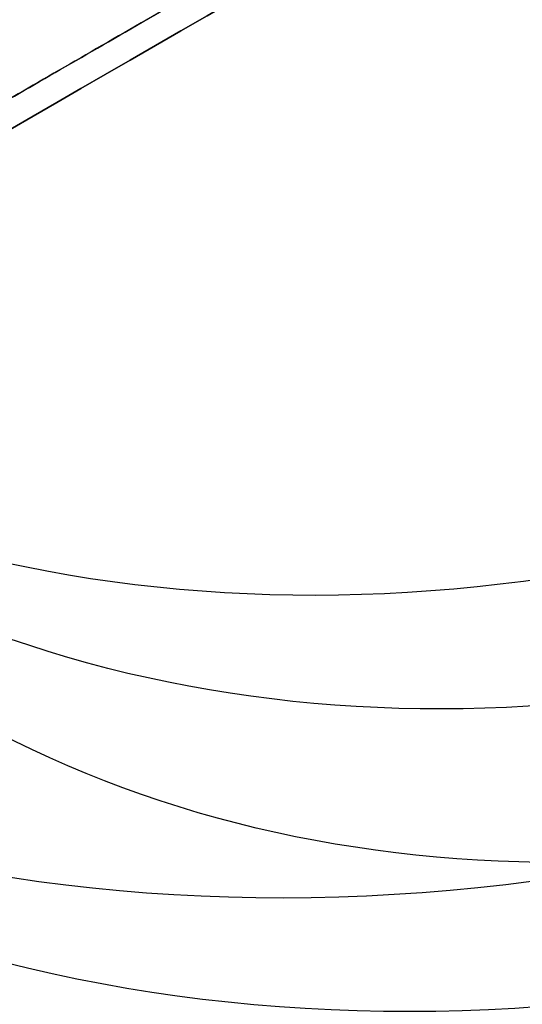
# Model space of a CAD drawing. Units: millimetres. Extents: x 7719 to 17048, y 4748 to 15372.
# Drawn here: x 14711 to 14715, y 7972 to 7978 of the extents above; entities that cross this region are included whole.
import ezdxf

# ---------------------------------------------------------------- set-up
doc = ezdxf.new("R2010")
doc.units = ezdxf.units.MM
doc.layers.add('Dimensions', color=7, linetype='Continuous')
doc.layers.add('Safetyarea', color=131, linetype='Continuous')
doc.styles.get("Standard").update_dxf_attribs({"font": 'arial.ttf'})
doc.dimstyles.new('Leikkiset keinu', dxfattribs={"dimtxt": 150, "dimasz": 2.5, "dimexe": 0.06, "dimexo": 0.625, "dimtad": 0, "dimtih": 1, "dimtoh": 1, "dimdec": 0, "dimtxsty": 'Standard', "dimcen": 2.5, "dimadec": 0, "dimazin": 0, "dimtfac": 1, "dimtmove": 0, "dimatfit": 3, "dimfxl": 1, "dimarcsym": 0})

# ---------------------------------------------------------------- blocks, each defined once
blk = doc.blocks.new('*D42')
at = {"layer": 'Defpoints', "color": 0, "transparency": 16777216}
for p in [(13530.98987404547, 12289.4672750686), (7946.036301131016, 5590.403507450324), (14780.99002309258, 5590.403507450325)]:
    blk.add_point(p, dxfattribs=at)
at = {"layer": 'Dimensions', "color": 0, "lineweight": -2, "transparency": 16777216}
for p, q in [((13530.36487404547, 12289.4672750686), (7945.976301131013, 12289.4672750686)), ((7946.036301131014, 12286.9672750686), (7946.036301131015, 9017.146339417717)), ((7946.036301131016, 5592.903507450324), (7946.036301131015, 8862.72444310121)), ((14780.36502309258, 5590.403507450325), (7945.976301131015, 5590.403507450324))]:
    blk.add_line(p, q, dxfattribs=at)
at = {"layer": 'Dimensions', "color": 0, "transparency": 16777216}
for points in [[(7945.619634464347, 12286.9672750686), (7946.452967797681, 12286.9672750686), (7946.036301131014, 12289.4672750686)], [(7945.619634464349, 5592.903507450324), (7946.452967797683, 5592.903507450324), (7946.036301131016, 5590.403507450324)]]:
    blk.add_solid(points, dxfattribs=at)
at = {"layer": 'Dimensions', "color": 0, "transparency": 16777216, "insert": (7946.036301131016, 8939.93539125946), "char_height": 150, "attachment_point": 5}
blk.add_mtext('6699', dxfattribs=at)
blk = doc.blocks.new('*D43')
at = {"layer": 'Defpoints', "color": 0, "transparency": 16777216}
for p in [(8997.61507309297, 8596.612117902197, -2934.999999999997), (17047.99002309257, 7857.403507450324), (17047.99002309257, 4845.956748492322)]:
    blk.add_point(p, dxfattribs=at)
at = {"layer": 'Dimensions', "color": 0, "lineweight": -2, "transparency": 16777216}
for p, q in [((8997.61507309297, 8595.987117902197), (8997.61507309297, 4845.896748492321)), ((17047.99002309257, 7856.778507450324), (17047.99002309257, 4845.896748492321)), ((9000.11507309297, 4845.956748492322), (12798.35421930696, 4845.956748492322)), ((17045.49002309257, 4845.956748492322), (13247.25087687858, 4845.956748492322))]:
    blk.add_line(p, q, dxfattribs=at)
at = {"layer": 'Dimensions', "color": 0, "transparency": 16777216}
for points in [[(9000.11507309297, 4846.373415158989), (9000.11507309297, 4845.540081825655), (8997.61507309297, 4845.956748492322)], [(17045.49002309257, 4846.373415158989), (17045.49002309257, 4845.540081825655), (17047.99002309257, 4845.956748492322)]]:
    blk.add_solid(points, dxfattribs=at)
at = {"layer": 'Dimensions', "color": 0, "transparency": 16777216, "insert": (13022.80254809277, 4845.956748492322), "char_height": 150, "attachment_point": 5}
blk.add_mtext('8050', dxfattribs=at)
blk = doc.blocks.new('*D44')
at = {"layer": 'Defpoints', "color": 0, "transparency": 16777216}
for p in [(13538.54327632331, 10104.49223588839, 2289.023299062352), (15349.8265161171, 10104.49223588839), (14788.54322632292, 7775.378317341056, 2338.817447650036)]:
    blk.add_point(p, dxfattribs=at)
at = {"layer": 'Dimensions', "color": 0, "lineweight": -2, "transparency": 16777216}
for p, q in [((13539.16827632331, 10104.49223588839), (15349.8865161171, 10104.49223588839)), ((15349.8265161171, 10101.99223588839), (15349.8265161171, 9017.197384390982)), ((15349.8265161171, 7777.878317341056), (15349.8265161171, 8862.673168838459)), ((14789.16822632292, 7775.378317341056), (15349.8865161171, 7775.378317341056))]:
    blk.add_line(p, q, dxfattribs=at)
at = {"layer": 'Dimensions', "color": 0, "transparency": 16777216}
for points in [[(15349.40984945044, 10101.99223588839), (15350.24318278377, 10101.99223588839), (15349.8265161171, 10104.49223588839)], [(15349.40984945044, 7777.878317341056), (15350.24318278377, 7777.878317341056), (15349.8265161171, 7775.378317341056)]]:
    blk.add_solid(points, dxfattribs=at)
at = {"layer": 'Dimensions', "color": 0, "transparency": 16777216, "insert": (15349.8265161171, 8939.935276614713), "char_height": 150, "attachment_point": 5}
blk.add_mtext('2329', dxfattribs=at)
blk = doc.blocks.new('*D45')
at = {"layer": 'Defpoints', "color": 0, "transparency": 16777216}
for p in [(10451.61507349465, 10782.32666124488), (10451.61507349465, 10032.90298425283, 1210.612071075464), (14863.6402132, 7864.331710679887, 2127.264402010725)]:
    blk.add_point(p, dxfattribs=at)
at = {"layer": 'Dimensions', "color": 0, "lineweight": -2, "transparency": 16777216}
for p, q in [((10451.61507349465, 10033.52798425283), (10451.61507349465, 10782.38666124487)), ((14863.6402132, 7864.956710679887), (14863.6402132, 10782.38666124487)), ((10454.11507349465, 10782.32666124488), (12430.77481251513, 10782.32666124488)), ((14861.1402132, 10782.32666124488), (12884.48047417952, 10782.32666124488))]:
    blk.add_line(p, q, dxfattribs=at)
at = {"layer": 'Dimensions', "color": 0, "transparency": 16777216}
for points in [[(10454.11507349465, 10782.74332791154), (10454.11507349465, 10781.90999457821), (10451.61507349465, 10782.32666124488)], [(14861.1402132, 10782.74332791154), (14861.1402132, 10781.90999457821), (14863.6402132, 10782.32666124488)]]:
    blk.add_solid(points, dxfattribs=at)
at = {"layer": 'Dimensions', "color": 0, "transparency": 16777216, "insert": (12657.62764334732, 10782.32666124488), "char_height": 150, "attachment_point": 5}
blk.add_mtext('4412', dxfattribs=at)

msp = doc.modelspace()

# ---------------------------------------------------------------- linework, layer by layer
at = {"extrusion": (-0.2966015785579977, 0.5137290038236663, -0.8050528021361377)}
for centre, radius, start, end in [((-16734.80241174288, 857.0456951209349, -1912.813935314545), 11.44369115888914, 89.9999999902879, 269.9999999902878), ((-16734.80241174288, 857.0456951209349, -1912.813935314545), 11.44369115888914, 89.9999999902879, 269.9999999902878), ((-16734.80241174288, 857.045695120933, -1915.158612676804), 10.87523683510387, 89.9999999902879, 269.9999999902878), ((-16734.80241174288, 857.045695120933, -1915.158612676804), 10.87523683510387, 89.9999999902879, 269.9999999902878), ((-16734.80241174288, 857.045695120933, -1917.043562241565), 10.64999999999999, 89.9999999902879, 269.9999999902878), ((-16734.80241174288, 857.045695120933, -1917.043562241565), 10.64999999999999, 89.9999999902879, 269.9999999902878), ((-16734.80241174288, 857.0456951209349, -1912.813935314545), 11.44369115888914, 269.9999999902878, 89.9999999902879), ((-16734.80241174288, 857.0456951209349, -1912.813935314545), 11.44369115888914, 269.9999999902878, 89.9999999902879), ((-16734.80241174288, 857.0456951209346, -1914.687375285612), 8.931545676214716, 89.9999999902879, 269.9999999902878), ((-16734.80241174288, 857.0456951209346, -1914.687375285612), 8.931545676214716, 89.9999999902879, 269.9999999902878), ((-16734.80241174288, 857.045695120933, -1915.158612676804), 10.87523683510387, 269.9999999902878, 89.9999999902879), ((-16734.80241174288, 857.045695120933, -1915.158612676804), 10.87523683510387, 269.9999999902878, 89.9999999902879), ((-16734.80241174288, 857.045695120933, -1917.043562241565), 8.649999999999997, 89.9999999902879, 269.9999999902878), ((-16734.80241174288, 857.045695120933, -1917.043562241565), 8.649999999999997, 89.9999999902879, 269.9999999902878), ((-16734.80241174288, 857.045695120933, -1917.043562241565), 10.64999999999999, 269.9999999902878, 89.9999999902879), ((-16734.80241174288, 857.045695120933, -1917.043562241565), 10.64999999999999, 269.9999999902878, 89.9999999902879), ((-16734.80241174288, 857.0456951209346, -1914.687375285612), 8.931545676214716, 269.9999999902878, 89.9999999902879), ((-16734.80241174288, 857.0456951209346, -1914.687375285612), 8.931545676214716, 269.9999999902878, 89.9999999902879), ((-16734.80241174288, 857.045695120933, -1917.043562241565), 8.649999999999997, 269.9999999902878, 89.9999999902879), ((-16734.80241174288, 857.045695120933, -1917.043562241565), 8.649999999999997, 269.9999999902878, 89.9999999902879)]:
    msp.add_arc(centre, radius, start, end, dxfattribs=at)
at = {"extrusion": (-0.296601578557998, 0.5137290038236667, -0.8050528021361376)}
for start, end in [(89.9999999902879, 269.9999999902878), (89.9999999902879, 269.9999999902878), (269.9999999902878, 89.9999999902879), (269.9999999902878, 89.9999999902879)]:
    msp.add_arc((-16734.80241174288, 857.0456951209349, -1912.342697923355), 9.499999999999991, start, end, dxfattribs=at)
at = {"extrusion": (-0.5000000000038122, 0.8660254037822378, -2.291061353957099e-12)}
msp.add_arc((-16734.80241176681, 1205.902861614724, -447.1513173407172), 9, 269.9999999942867, 89.99999999428671, dxfattribs=at)
at = {"extrusion": (0.5000000000038122, -0.8660254037822378, 2.291061353957099e-12)}
msp.add_arc((16734.80241176681, 1205.902861614724, 447.1513173407172), 9, 90.00000000571329, 270.0000000057133, dxfattribs=at)
at = {"extrusion": (-0.5000000000038122, 0.8660254037822378, -2.291054967612616e-12)}
msp.add_arc((-16734.80241185697, 305.9028616147235, -447.1513173407162), 9.000000000000007, 269.9999999942867, 89.99999999428671, dxfattribs=at)
at = {"extrusion": (0.5000000000038122, -0.8660254037822378, 2.291054967612616e-12)}
msp.add_arc((16734.80241185697, 305.9028616147235, 447.1513173407162), 9.000000000000007, 90.00000000571329, 270.0000000057133, dxfattribs=at)
at = {"extrusion": (0.5000000000039249, -0.8660254037821727, 2.277485529766923e-12)}
msp.add_arc((16734.80241176676, 1205.90286161473, 446.1513173428746), 10.65, 115.7004428521405, 244.2991829969308, dxfattribs=at)
msp.add_arc((16734.80241176676, 1205.90286161473, 446.1513173428746), 10.65, 115.7004428521405, 244.2991829969308, dxfattribs=at)
at = {"extrusion": (0.500000000003925, -0.8660254037821726, 2.277149011296816e-12)}
msp.add_arc((16734.80241185692, 305.9028616147293, 446.151317342891), 10.65, 115.7004428521406, 244.2991829969308, dxfattribs=at)
msp.add_arc((16734.80241185692, 305.9028616147293, 446.151317342891), 10.65, 115.7004428521406, 244.2991829969308, dxfattribs=at)
for points in [[(14715.01598453945, 7979.587126823513, 1197.262012200598), (14714.54104127439, 7979.312918201579, 1197.371518428354), (14714.08446637202, 7979.04931455879, 1197.536403829946), (14713.42586731491, 7978.669072215875, 1197.862913712632), (14713.21076021987, 7978.544880076647, 1197.98509415415), (14712.7897159395, 7978.301790048034, 1198.257101596252), (14712.58478816269, 7978.183474940928, 1198.406600726478), (14711.99724779816, 7977.844258353301, 1198.885622825525), (14711.63683316206, 7977.63617286613, 1199.247920535703), (14711.14180227285, 7977.350366648983, 1199.853968966579), (14710.98409176241, 7977.25931244333, 1200.067356391942), (14710.69046872786, 7977.089789105292, 1200.506688937008), (14710.55365022303, 7977.010796904695, 1200.73345474452), (14710.29889886681, 7976.863716140608, 1201.200403670697), (14710.18097185525, 7976.795630948735, 1201.440590938259), (14709.96381688883, 7976.670256470419, 1201.934250216896), (14709.8642300793, 7976.612759999131, 1202.188808209751), (14709.59709401144, 7976.458528918442, 1202.965115144132), (14709.46252026178, 7976.380832727848, 1203.494737076264), (14709.3209501025, 7976.299097158282, 1204.305911688262), (14709.283882594, 7976.277696222271, 1204.579114096996), (14709.23035564124, 7976.246792421687, 1205.131241449733), (14709.21400555809, 7976.237352696779, 1205.410537191261), (14709.19738270634, 7976.227755488849, 1206.241205530554), (14709.22889031059, 7976.245946412645, 1206.790597731297), (14709.37388556462, 7976.329659461595, 1207.880938239948), (14709.48920521297, 7976.396239291616, 1208.427022889607), (14709.79947275585, 7976.575372341022, 1209.472211019761), (14709.99407655044, 7976.687726894217, 1209.973900522754), (14710.4622642161, 7976.958035169022, 1210.935449203342), (14710.73930284558, 7977.117983496333, 1211.398897069957), (14711.35665687162, 7977.474413009456, 1212.240122706747), (14711.69798698549, 7977.671480042587, 1212.622797454628), (14712.26056133351, 7977.996282493859, 1213.138044058287), (14712.45789598495, 7978.110213707986, 1213.300814012749), (14712.8639499551, 7978.34464907696, 1213.599847347795), (14713.07218291238, 7978.464872430905, 1213.735882764606), (14713.71201398437, 7978.834279072556, 1214.104803061756), (14714.15850462444, 7979.0920605638, 1214.299122644352), (14714.85922401216, 7979.496621090926, 1214.51036813714), (14715.09644400523, 7979.633580117787, 1214.566265596913), (14715.57286912009, 7979.908644286103, 1214.654838679995), (14715.8136558266, 7980.047662555924, 1214.68830528331), (14716.29600868655, 7980.326149109465, 1214.711578531415), (14716.53736953372, 7980.46549885955, 1214.701343606882), (14717.01873043317, 7980.743412704426, 1214.643162159191), (14717.25786170667, 7980.881475209557, 1214.598358594386), (14717.49487245659, 7981.018313429825, 1214.543711847778)], [(14715.01598453945, 7979.587126823513, 1197.262012200598), (14714.54104127439, 7979.312918201579, 1197.371518428354), (14714.08446637202, 7979.04931455879, 1197.536403829946), (14713.42586731491, 7978.669072215875, 1197.862913712632), (14713.21076021987, 7978.544880076647, 1197.98509415415), (14712.7897159395, 7978.301790048034, 1198.257101596252), (14712.58478816269, 7978.183474940928, 1198.406600726478), (14711.99724779816, 7977.844258353301, 1198.885622825525), (14711.63683316206, 7977.63617286613, 1199.247920535703), (14711.14180227285, 7977.350366648983, 1199.853968966579), (14710.98409176241, 7977.25931244333, 1200.067356391942), (14710.69046872786, 7977.089789105292, 1200.506688937008), (14710.55365022303, 7977.010796904695, 1200.73345474452), (14710.29889886681, 7976.863716140608, 1201.200403670697), (14710.18097185525, 7976.795630948735, 1201.440590938259), (14709.96381688883, 7976.670256470419, 1201.934250216896), (14709.8642300793, 7976.612759999131, 1202.188808209751), (14709.59709401144, 7976.458528918442, 1202.965115144132), (14709.46252026178, 7976.380832727848, 1203.494737076264), (14709.3209501025, 7976.299097158282, 1204.305911688262), (14709.283882594, 7976.277696222271, 1204.579114096996), (14709.23035564124, 7976.246792421687, 1205.131241449733), (14709.21400555809, 7976.237352696779, 1205.410537191261), (14709.19738270634, 7976.227755488849, 1206.241205530554), (14709.22889031059, 7976.245946412645, 1206.790597731297), (14709.37388556462, 7976.329659461595, 1207.880938239948), (14709.48920521297, 7976.396239291616, 1208.427022889607), (14709.79947275585, 7976.575372341022, 1209.472211019761), (14709.99407655044, 7976.687726894217, 1209.973900522754), (14710.4622642161, 7976.958035169022, 1210.935449203342), (14710.73930284558, 7977.117983496333, 1211.398897069957), (14711.35665687162, 7977.474413009456, 1212.240122706747), (14711.69798698549, 7977.671480042587, 1212.622797454628), (14712.26056133351, 7977.996282493859, 1213.138044058287), (14712.45789598495, 7978.110213707986, 1213.300814012749), (14712.8639499551, 7978.34464907696, 1213.599847347795), (14713.07218291238, 7978.464872430905, 1213.735882764606), (14713.71201398437, 7978.834279072556, 1214.104803061756), (14714.15850462444, 7979.0920605638, 1214.299122644352), (14714.85922401216, 7979.496621090926, 1214.51036813714), (14715.09644400523, 7979.633580117787, 1214.566265596913), (14715.57286912009, 7979.908644286103, 1214.654838679995), (14715.8136558266, 7980.047662555924, 1214.68830528331), (14716.29600868655, 7980.326149109465, 1214.711578531415), (14716.53736953372, 7980.46549885955, 1214.701343606882), (14717.01873043317, 7980.743412704426, 1214.643162159191), (14717.25786170667, 7980.881475209557, 1214.598358594386), (14717.49487245659, 7981.018313429825, 1214.543711847778)], [(14715.01598461856, 7979.587126866807, 297.2620122005976), (14714.54104135351, 7979.312918244873, 297.3715184283529), (14714.08446645114, 7979.049314602084, 297.5364038299457), (14713.42586739403, 7978.669072259168, 297.8629137126317), (14713.21076029899, 7978.544880119941, 297.9850941541496), (14712.78971601862, 7978.301790091327, 298.2571015962516), (14712.58478824181, 7978.183474984222, 298.4066007264773), (14711.99724787727, 7977.844258396595, 298.885622825525), (14711.63683324118, 7977.636172909424, 299.2479205357023), (14711.14180235196, 7977.350366692277, 299.8539689665785), (14710.98409184152, 7977.259312486623, 300.0673563919411), (14710.69046880698, 7977.089789148586, 300.5066889370079), (14710.55365030214, 7977.010796947989, 300.7334547445195), (14710.29889894593, 7976.863716183901, 301.2004036706963), (14710.18097193436, 7976.795630992029, 301.4405909382584), (14709.96381696795, 7976.670256513713, 301.9342502168959), (14709.86423015842, 7976.612760042424, 302.1888082097508), (14709.59709409056, 7976.458528961735, 302.9651151441315), (14709.46252034089, 7976.380832771141, 303.4947370762634), (14709.32095018162, 7976.299097201576, 304.3059116882619), (14709.28388267311, 7976.277696265564, 304.5791140969957), (14709.23035572035, 7976.246792464981, 305.1312414497327), (14709.2140056372, 7976.237352740073, 305.4105371912606), (14709.19738278545, 7976.227755532143, 306.241205530553), (14709.2288903897, 7976.245946455939, 306.7905977312961), (14709.37388564373, 7976.329659504889, 307.8809382399477), (14709.48920529209, 7976.39623933491, 308.4270228896061), (14709.79947283496, 7976.575372384315, 309.4722110197607), (14709.99407662955, 7976.687726937511, 309.9739005227538), (14710.46226429521, 7976.958035212316, 310.9354492033412), (14710.7393029247, 7977.117983539627, 311.3988970699563), (14711.35665695073, 7977.47441305275, 312.2401227067465), (14711.69798706461, 7977.671480085881, 312.6227974546276), (14712.26056141263, 7977.996282537153, 313.1380440582861), (14712.45789606406, 7978.11021375128, 313.3008140127486), (14712.86395003421, 7978.344649120254, 313.599847347794), (14713.07218299149, 7978.464872474198, 313.7358827646058), (14713.71201406348, 7978.83427911585, 314.1048030617555), (14714.15850470356, 7979.092060607094, 314.2991226443513), (14714.85922409127, 7979.49662113422, 314.5103681371394), (14715.09644408435, 7979.63358016108, 314.5662655969123), (14715.5728691992, 7979.908644329396, 314.6548386799943), (14715.81365590571, 7980.047662599218, 314.688305283309), (14716.29600876567, 7980.326149152759, 314.7115785314142), (14716.53736961283, 7980.465498902844, 314.7013436068814), (14717.01873051228, 7980.743412747719, 314.6431621591899), (14717.25786178579, 7980.881475252851, 314.5983585943852), (14717.49487253571, 7981.018313473119, 314.543711847778)], [(14715.01598461856, 7979.587126866807, 297.2620122005976), (14714.54104135351, 7979.312918244873, 297.3715184283529), (14714.08446645114, 7979.049314602084, 297.5364038299457), (14713.42586739403, 7978.669072259168, 297.8629137126317), (14713.21076029899, 7978.544880119941, 297.9850941541496), (14712.78971601862, 7978.301790091327, 298.2571015962516), (14712.58478824181, 7978.183474984222, 298.4066007264773), (14711.99724787727, 7977.844258396595, 298.885622825525), (14711.63683324118, 7977.636172909424, 299.2479205357023), (14711.14180235196, 7977.350366692277, 299.8539689665785), (14710.98409184152, 7977.259312486623, 300.0673563919411), (14710.69046880698, 7977.089789148586, 300.5066889370079), (14710.55365030214, 7977.010796947989, 300.7334547445195), (14710.29889894593, 7976.863716183901, 301.2004036706963), (14710.18097193436, 7976.795630992029, 301.4405909382584), (14709.96381696795, 7976.670256513713, 301.9342502168959), (14709.86423015842, 7976.612760042424, 302.1888082097508), (14709.59709409056, 7976.458528961735, 302.9651151441315), (14709.46252034089, 7976.380832771141, 303.4947370762634), (14709.32095018162, 7976.299097201576, 304.3059116882619), (14709.28388267311, 7976.277696265564, 304.5791140969957), (14709.23035572035, 7976.246792464981, 305.1312414497327), (14709.2140056372, 7976.237352740073, 305.4105371912606), (14709.19738278545, 7976.227755532143, 306.241205530553), (14709.2288903897, 7976.245946455939, 306.7905977312961), (14709.37388564373, 7976.329659504889, 307.8809382399477), (14709.48920529209, 7976.39623933491, 308.4270228896061), (14709.79947283496, 7976.575372384315, 309.4722110197607), (14709.99407662955, 7976.687726937511, 309.9739005227538), (14710.46226429521, 7976.958035212316, 310.9354492033412), (14710.7393029247, 7977.117983539627, 311.3988970699563), (14711.35665695073, 7977.47441305275, 312.2401227067465), (14711.69798706461, 7977.671480085881, 312.6227974546276), (14712.26056141263, 7977.996282537153, 313.1380440582861), (14712.45789606406, 7978.11021375128, 313.3008140127486), (14712.86395003421, 7978.344649120254, 313.599847347794), (14713.07218299149, 7978.464872474198, 313.7358827646058), (14713.71201406348, 7978.83427911585, 314.1048030617555), (14714.15850470356, 7979.092060607094, 314.2991226443513), (14714.85922409127, 7979.49662113422, 314.5103681371394), (14715.09644408435, 7979.63358016108, 314.5662655969123), (14715.5728691992, 7979.908644329396, 314.6548386799943), (14715.81365590571, 7980.047662599218, 314.688305283309), (14716.29600876567, 7980.326149152759, 314.7115785314142), (14716.53736961283, 7980.465498902844, 314.7013436068814), (14717.01873051228, 7980.743412747719, 314.6431621591899), (14717.25786178579, 7980.881475252851, 314.5983585943852), (14717.49487253571, 7981.018313473119, 314.543711847778)]]:
    msp.add_open_spline(points, degree=3, knots=[0, 0, 0, 0, 0.001653919197631695, 0.001653919197631695, 0.002480878796447542, 0.002480878796447542, 0.003307838395263389, 0.003307838395263389, 0.004961757592895084, 0.004961757592895084, 0.005788717191710931, 0.005788717191710931, 0.006615676790526779, 0.006615676790526779, 0.007442636389342627, 0.007442636389342627, 0.008269595988158475, 0.008269595988158475, 0.00992351518579017, 0.00992351518579017, 0.01075047478460602, 0.01075047478460602, 0.01157743438342186, 0.01157743438342186, 0.01323135358105356, 0.01323135358105356, 0.01488527277868525, 0.01488527277868525, 0.01653919197631695, 0.01653919197631695, 0.01819311117394865, 0.01819311117394865, 0.01984703037158034, 0.01984703037158034, 0.02067398997039619, 0.02067398997039619, 0.02150094956921204, 0.02150094956921204, 0.02315486876684373, 0.02315486876684373, 0.02398182836565958, 0.02398182836565958, 0.02480878796447543, 0.02480878796447543, 0.02563574756329129, 0.02563574756329129, 0.02646270304156287, 0.02646270304156287, 0.02646270304156287, 0.02646270304156287])
at = {"layer": 'Safetyarea'}
msp.add_arc((14780.99002309257, 7857.403507450324), 2267, 254.7286904906662, 31.50874698311894, dxfattribs=at)

# ---------------------------------------------------------------- dimensions: what is measured, and where the dimension line sits
at = {"layer": 'Dimensions'}
for base, p1, p2, picture, middle in [((7946.036301131016, 5590.403507450324), (13530.98987404546, 12289.4672750686), (14780.99002309257, 5590.403507450324), '*D42', (7946.036301131016, 8939.93539125946)), ((15349.8265161171, 10104.49223588839), (14788.54322632291, 7775.378317341052, 2338.817447650036), (13538.5432763233, 10104.49223588838, 2289.023299062352), '*D44', (15349.8265161171, 8939.935276614713))]:
    dim = msp.add_linear_dim(base=base, p1=p1, p2=p2, angle=90, dimstyle='Leikkiset keinu', override={"dimlfac": 1}, dxfattribs=at)
    dim.commit()
    dim.dimension.update_dxf_attribs({"geometry": picture, "text_midpoint": middle})
for base, p1, p2, picture, middle in [((10451.61507349465, 10782.32666124488), (14863.6402132, 7864.331710679887, 2127.264402010725), (10451.61507349465, 10032.90298425283, 1210.612071075464), '*D45', (12657.62764334732, 10782.32666124488)), ((17047.99002309257, 4845.956748492322), (8997.61507309297, 8596.612117902197, -2934.999999999997), (17047.99002309257, 7857.403507450324), '*D43', (13022.80254809277, 4845.956748492322))]:
    dim = msp.add_linear_dim(base=base, p1=p1, p2=p2, dimstyle='Leikkiset keinu', override={"dimlfac": 1}, dxfattribs=at)
    dim.commit()
    dim.dimension.update_dxf_attribs({"geometry": picture, "text_midpoint": middle})

doc.saveas('drawing.dxf')
